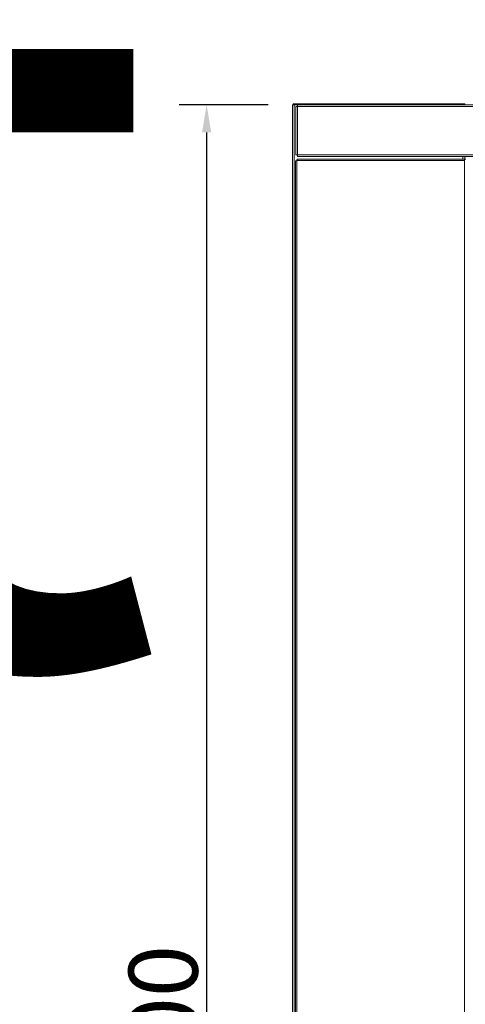
# Model space of a CAD drawing. Units: millimetres. Extents: x 4190 to 10867, y -2064 to 483.
# Drawn here: x 4657 to 4689, y -47 to 25 of the extents above; entities that cross this region are included whole.
import ezdxf

# ---------------------------------------------------------------- set-up
doc = ezdxf.new("R2010")
doc.units = ezdxf.units.MM
doc.layers.get('0').update_dxf_attribs({"lineweight": 25})
doc.styles.add('TH_GBDIM', font='romans.shx', dxfattribs={"width": 0.8, "bigfont": 'gbcbig.shx'})
doc.styles.add('仿宋', font='gbenor.shx', dxfattribs={"width": 0.8, "bigfont": 'gbcbig.shx'})
doc.dimstyles.new('比例0.0625', dxfattribs={"dimscale": 10, "dimtxt": 0.5, "dimasz": 0.2, "dimexe": 0.2, "dimexo": 0.2, "dimgap": 0, "dimtad": 1, "dimdec": 1, "dimlfac": 16, "dimdsep": 46, "dimtxsty": 'TH_GBDIM', "dimcen": 2.5, "dimclrd": 130, "dimclre": 130, "dimclrt": 3, "dimadec": 0, "dimazin": 2, "dimtfac": 0.714286, "dimtdec": 1, "dimtmove": 0, "dimatfit": 3, "dimfxl": 0, "dimtzin": 0, "dimlwd": -1, "dimlwe": -1, "dimarcsym": 0})

# ---------------------------------------------------------------- blocks, each defined once
blk = doc.blocks.new('*D7')
at = {"color": 130}
for p, q in [((4674.678, 18.554), (4668.228, 18.554)), ((4670.228, 16.554), (4670.228, -116.946)), ((4674.44, -118.946), (4668.228, -118.946))]:
    blk.add_line(p, q, dxfattribs=at)
for points in [[(4669.894, 16.554), (4670.561, 16.554), (4670.228, 18.554)], [(4669.894, -116.946), (4670.561, -116.946), (4670.228, -118.946)]]:
    blk.add_solid(points, dxfattribs=at)
at = {"layer": 'DEFPOINTS', "color": 0}
for p in [(4676.678, 18.554), (4670.228, -118.946), (4676.44, -118.946)]:
    blk.add_point(p, dxfattribs=at)
at = {"color": 3, "insert": (4667.728, -49.9), "char_height": 5, "attachment_point": 5, "rotation": 90, "style": 'TH_GBDIM'}
blk.add_mtext('2200', dxfattribs=at)

msp = doc.modelspace()

# ---------------------------------------------------------------- linework, layer by layer
at = {"linetype": 'Continuous', "lineweight": 15}
for p, q in [((4676.4404, -118.9459), (4676.4404, 18.5541)), ((4676.4404, 18.5541), (4676.5779, 18.5541)), ((4676.5029, 18.5541), (4676.5029, 18.6291)), ((4676.5029, 18.6291), (4676.6904, 18.6291)), ((4676.5779, -118.9459), (4676.5779, 18.5541)), ((4676.5779, 18.5541), (4676.8096, 18.5541)), ((4676.6904, 18.6291), (4676.6904, 18.5541)), ((4676.6904, 18.6291), (4688.7529, 18.6291)), ((4676.8096, 18.5541), (4726.0713, 18.5541)), ((4676.8096, 18.5541), (4676.8096, 18.4791)), ((4688.7529, 18.5541), (4688.7529, 18.6291)), ((4688.7529, 18.6291), (4688.9404, 18.6291)), ((4688.9404, 18.6291), (4688.9404, 18.5541)), ((4676.6904, 14.9233), (4676.6904, 18.435)), ((4676.6904, 18.435), (4676.7654, 18.435)), ((4726.0694, 18.4331), (4676.8115, 18.4331)), ((4676.8115, 18.4331), (4676.8115, 14.9252)), ((4676.6592, -112.3704), (4676.6592, 14.4787)), ((4676.6904, 14.9233), (4676.7654, 14.9233)), ((4688.9092, 14.5104), (4676.7654, 14.5104)), ((4676.7654, 14.5104), (4676.7654, -112.4021)), ((4688.9092, 14.6166), (4676.7971, 14.6166)), ((4676.8096, 14.8041), (4676.8096, 14.8791)), ((4726.0713, 14.8041), (4676.8096, 14.8041)), ((4676.8115, 14.9252), (4726.0694, 14.9252)), ((4688.8029, 14.6166), (4688.8029, 14.8041)), ((4688.9092, 14.6166), (4688.9092, 14.5104)), ((4688.9092, 14.6166), (4689.0154, 14.6166)), ((4688.9092, 14.5104), (4688.9092, -112.4021)), ((4688.9404, 14.8041), (4688.9404, 14.6166))]:
    msp.add_line(p, q, dxfattribs=at)
for points in [[(4676.8115, 18.4331), (4676.8113, 18.449), (4676.811, 18.4807), (4676.8106, 18.5207), (4676.8101, 18.5487), (4676.8098, 18.5523), (4676.8096, 18.5541)], [(4676.6904, 18.435), (4676.6923, 18.4348), (4676.6959, 18.4345), (4676.7239, 18.434), (4676.7639, 18.4336), (4676.7956, 18.4333), (4676.8115, 18.4331)], [(4676.6592, 14.4787), (4676.6608, 14.4813), (4676.664, 14.4866), (4676.6886, 14.4946), (4676.7237, 14.5025), (4676.7515, 14.5078), (4676.7654, 14.5104)], [(4676.8115, 14.9252), (4676.7956, 14.925), (4676.7639, 14.9247), (4676.7239, 14.9243), (4676.6959, 14.9238), (4676.6923, 14.9235), (4676.6904, 14.9233)], [(4676.7654, 14.5104), (4676.7681, 14.5243), (4676.7734, 14.5522), (4676.7813, 14.5873), (4676.7892, 14.6119), (4676.7945, 14.6151), (4676.7971, 14.6166)], [(4676.8096, 14.8041), (4676.8098, 14.806), (4676.8101, 14.8096), (4676.8106, 14.8376), (4676.811, 14.8776), (4676.8113, 14.9093), (4676.8115, 14.9252)]]:
    msp.add_open_spline(points, degree=3, dxfattribs=at)

# ---------------------------------------------------------------- texts
at = {"insert": (4380.3104, 238.199), "char_height": 60, "width": 2.687539, "attachment_point": 1, "style": '仿宋'}
msp.add_mtext('{\\fSimSun|b0|i0|c134|p2;\\C2;SVG flexible cabinet drawing-centralized monitoring}', dxfattribs=at)

# ---------------------------------------------------------------- dimensions: what is measured, and where the dimension line sits
dim = msp.add_linear_dim(base=(4670.2275, -118.9459), p1=(4676.6779, 18.5541), p2=(4676.4404, -118.9459), angle=90, dimstyle='比例0.0625')
dim.commit()
dim.dimension.update_dxf_attribs({"geometry": '*D7', "text_midpoint": (4670.2275, -49.8995), "dimtype": 160})

doc.saveas('drawing.dxf')
